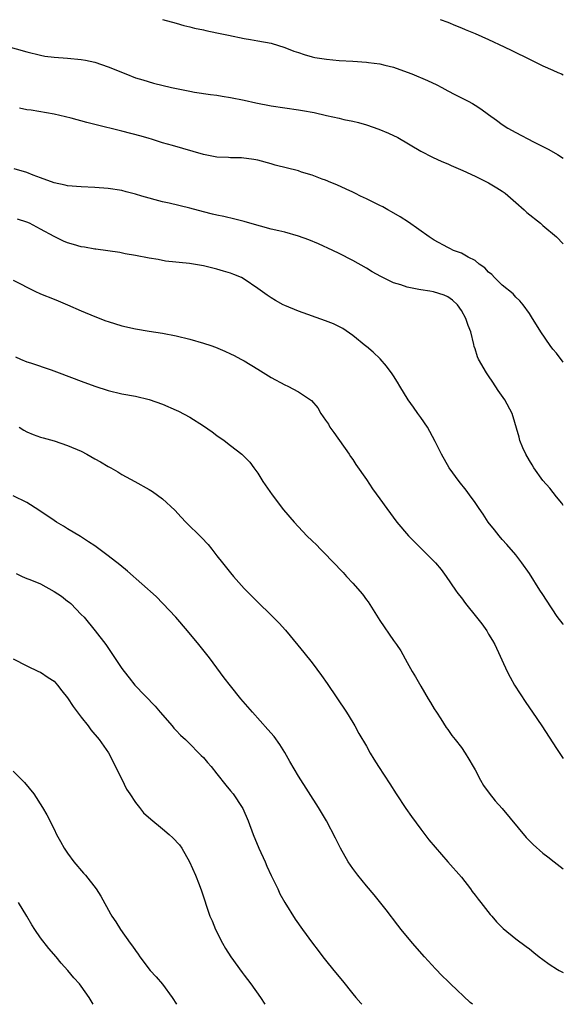
# Model space of a CAD drawing. Units: inches. Extents: x 2508000 to 2511000, y 1518000 to 1521000.
# Drawn here: x 2510920 to 2511000, y 1518000 to 1518145 of the extents above; entities that cross this region are included whole.
import ezdxf

# ---------------------------------------------------------------- set-up
doc = ezdxf.new("R2010")
doc.units = ezdxf.units.IN
doc.header["$MEASUREMENT"] = 0
doc.layers.add('LD25081518_10ft', color=133, linetype='Continuous')

msp = doc.modelspace()

# ---------------------------------------------------------------- linework, layer by layer
at = {"layer": 'LD25081518_10ft'}
for points, elevation in [([(2510941, 1518145), (2510943, 1518144.46), (2510944.12, 1518144.12), (2510945, 1518143.92), (2510945.71, 1518143.71), (2510947, 1518143.47), (2510947.37, 1518143.37), (2510949, 1518143.06), (2510950.69, 1518142.69), (2510953, 1518142.22), (2510953.96, 1518142.04), (2510955, 1518141.88), (2510957, 1518141.5), (2510959, 1518140.89), (2510960.34, 1518140.34), (2510961, 1518140.15), (2510961.84, 1518139.84), (2510963, 1518139.53), (2510963.43, 1518139.43), (2510965.15, 1518139.15), (2510967, 1518138.99), (2510969, 1518138.88), (2510971, 1518138.74), (2510971.31, 1518138.69), (2510973, 1518138.48), (2510973.72, 1518138.28), (2510975, 1518137.98), (2510977, 1518137.26), (2510977.69, 1518137), (2510980.01, 1518136.01), (2510981.37, 1518135.37), (2510982.11, 1518135), (2510983, 1518134.51), (2510984.03, 1518133.97), (2510985.97, 1518133), (2510986.64, 1518132.64), (2510987, 1518132.39), (2510987.86, 1518131.86), (2510989, 1518131), (2510990.17, 1518130.17), (2510991, 1518129.55), (2510991.81, 1518129), (2510993, 1518128.35), (2510995.59, 1518127), (2510997.88, 1518125.88), (2510999.14, 1518125.14), (2511000, 1518124.57)], 7450), ([(2510981.89, 1518145), (2510983, 1518144.61), (2510984.12, 1518144.12), (2510985, 1518143.8), (2510985.54, 1518143.54), (2510987, 1518142.95), (2510989, 1518142.05), (2510991.28, 1518141), (2510992.44, 1518140.44), (2510995.1, 1518139.1), (2510997, 1518138.19), (2510998.45, 1518137.55), (2510999.2, 1518137.2), (2510999.72, 1518137), (2511000, 1518136.88)], 7440), ([(2510915, 1518141.89), (2510921, 1518140.23), (2510923, 1518139.74), (2510923.63, 1518139.63), (2510925, 1518139.45), (2510927, 1518139.3), (2510929, 1518139.11), (2510929.63, 1518139), (2510931, 1518138.71), (2510933, 1518138.05), (2510935.56, 1518137), (2510937, 1518136.44), (2510938.1, 1518136.1), (2510939.64, 1518135.64), (2510942.3, 1518135), (2510945, 1518134.44), (2510945.67, 1518134.33), (2510948.04, 1518133.96), (2510949, 1518133.85), (2510949.74, 1518133.74), (2510951, 1518133.53), (2510953, 1518133.12), (2510954.73, 1518132.73), (2510957, 1518132.28), (2510959, 1518131.98), (2510961, 1518131.71), (2510961.61, 1518131.61), (2510963.29, 1518131.29), (2510965.14, 1518130.86), (2510967, 1518130.47), (2510967.7, 1518130.3), (2510969, 1518130.03), (2510969.83, 1518129.83), (2510971, 1518129.49), (2510972.85, 1518128.85), (2510974.27, 1518128.27), (2510975.62, 1518127.62), (2510979, 1518125.61), (2510980.74, 1518124.74), (2510982.11, 1518124.11), (2510983, 1518123.77), (2510983.51, 1518123.51), (2510985.22, 1518122.78), (2510987, 1518121.94), (2510989, 1518120.97), (2510990.22, 1518120.22), (2510991, 1518119.72), (2510991.42, 1518119.42), (2510993, 1518118.07), (2510994.22, 1518117), (2510994.61, 1518116.61), (2510996.63, 1518115), (2510997, 1518114.67), (2510998.99, 1518113), (2510999.98, 1518111.98), (2511000, 1518111.96)], 7460), ([(2511000, 1518094.56), (2510999, 1518095.86), (2510998.48, 1518096.48), (2510998.07, 1518097), (2510996.68, 1518099), (2510996.05, 1518100.05), (2510995.47, 1518101), (2510995, 1518101.7), (2510994.11, 1518103), (2510993.6, 1518103.6), (2510993, 1518104.14), (2510992.6, 1518104.6), (2510991, 1518105.9), (2510989.89, 1518107), (2510989.46, 1518107.46), (2510989, 1518107.8), (2510988.44, 1518108.44), (2510987.6, 1518109), (2510987, 1518109.5), (2510985.97, 1518110.03), (2510985, 1518110.6), (2510983.85, 1518111), (2510983.29, 1518111.29), (2510983, 1518111.42), (2510981, 1518112.5), (2510980.25, 1518113), (2510977.18, 1518115.18), (2510975.97, 1518115.97), (2510974.7, 1518116.71), (2510974.14, 1518117), (2510973.41, 1518117.41), (2510973, 1518117.63), (2510971, 1518118.6), (2510970.13, 1518119), (2510969.39, 1518119.39), (2510969, 1518119.56), (2510968.04, 1518120.04), (2510966.65, 1518120.65), (2510965.78, 1518121), (2510965, 1518121.34), (2510964.48, 1518121.52), (2510963, 1518122.09), (2510961.45, 1518122.55), (2510961, 1518122.7), (2510957.58, 1518123.58), (2510957, 1518123.76), (2510955, 1518124.29), (2510954.41, 1518124.41), (2510952.63, 1518124.63), (2510951, 1518124.65), (2510950.68, 1518124.68), (2510949, 1518124.75), (2510947, 1518125.13), (2510942.46, 1518126.46), (2510941, 1518126.86), (2510939.38, 1518127.38), (2510939, 1518127.48), (2510937.84, 1518127.84), (2510935, 1518128.57), (2510931, 1518129.56), (2510929.83, 1518129.83), (2510927.52, 1518130.48), (2510925, 1518131.08), (2510921.64, 1518131.64), (2510921, 1518131.72), (2510919.93, 1518131.93)], 7470), ([(2511000, 1518073.46), (2510999.79, 1518073.79), (2510999, 1518074.71), (2510998, 1518076), (2510997, 1518077.12), (2510995.66, 1518079), (2510995.41, 1518079.41), (2510995, 1518080.05), (2510994.46, 1518081), (2510994.04, 1518081.96), (2510993.61, 1518083), (2510993.49, 1518083.49), (2510992.46, 1518087), (2510991.4, 1518089), (2510990.4, 1518090.4), (2510989.61, 1518091.61), (2510989, 1518092.56), (2510988.68, 1518093), (2510987.53, 1518095), (2510987.36, 1518095.36), (2510987, 1518096.53), (2510986.88, 1518096.88), (2510986.83, 1518097.17), (2510986.39, 1518099), (2510985.97, 1518099.97), (2510985.63, 1518101), (2510985, 1518102.15), (2510984.41, 1518103), (2510983.67, 1518103.67), (2510983, 1518104.16), (2510982.44, 1518104.44), (2510980.9, 1518104.9), (2510980.36, 1518105), (2510979, 1518105.2), (2510978.73, 1518105.27), (2510977, 1518105.59), (2510976.07, 1518105.93), (2510975, 1518106.24), (2510973.4, 1518107), (2510973.14, 1518107.14), (2510971.87, 1518107.87), (2510971, 1518108.39), (2510969, 1518109.52), (2510967, 1518110.54), (2510966.05, 1518111), (2510963.95, 1518111.95), (2510962.54, 1518112.54), (2510961, 1518113.12), (2510959, 1518113.69), (2510958.12, 1518113.88), (2510957, 1518114.15), (2510953.84, 1518115), (2510953, 1518115.27), (2510951.62, 1518115.62), (2510949.99, 1518115.99), (2510949, 1518116.18), (2510948.36, 1518116.36), (2510947, 1518116.69), (2510945, 1518117.24), (2510941.96, 1518117.96), (2510941, 1518118.17), (2510937.91, 1518119), (2510937, 1518119.29), (2510935.63, 1518119.63), (2510935, 1518119.81), (2510933, 1518120.14), (2510931, 1518120.29), (2510929, 1518120.37), (2510927, 1518120.52), (2510926.62, 1518120.62), (2510925, 1518120.95), (2510923, 1518121.71), (2510921.93, 1518122.07), (2510921, 1518122.46), (2510919.11, 1518123)], 7480), ([(2511000, 1518055.9), (2510999.96, 1518055.96), (2510999.12, 1518057.12), (2510997.52, 1518059.52), (2510997, 1518060.34), (2510996.55, 1518061), (2510995, 1518063.42), (2510993.89, 1518065), (2510993, 1518066.17), (2510991.69, 1518067.69), (2510991, 1518068.46), (2510990.54, 1518069), (2510989.87, 1518069.87), (2510988.95, 1518071), (2510988.19, 1518072.19), (2510987.59, 1518073), (2510987, 1518073.87), (2510986.19, 1518075), (2510985.69, 1518075.69), (2510984.65, 1518077), (2510983.21, 1518079), (2510982.06, 1518081), (2510981.12, 1518082.88), (2510980.33, 1518084.33), (2510980, 1518085), (2510979, 1518086.39), (2510978.6, 1518087), (2510977.92, 1518087.92), (2510977.17, 1518089), (2510975.93, 1518091), (2510975.6, 1518091.6), (2510975, 1518092.55), (2510974.82, 1518092.82), (2510973.98, 1518093.98), (2510973.02, 1518095.02), (2510972.02, 1518096.02), (2510971, 1518096.84), (2510970.92, 1518096.92), (2510969, 1518098.49), (2510967.51, 1518099.51), (2510966.18, 1518100.18), (2510965, 1518100.66), (2510961, 1518102.06), (2510959, 1518102.88), (2510958.76, 1518103), (2510957.63, 1518103.63), (2510957, 1518104.04), (2510956.4, 1518104.4), (2510955, 1518105.42), (2510953, 1518106.78), (2510952.6, 1518107), (2510951.48, 1518107.48), (2510951, 1518107.65), (2510949.97, 1518107.97), (2510949, 1518108.25), (2510948.38, 1518108.38), (2510947, 1518108.72), (2510944.93, 1518109.07), (2510941.44, 1518109.44), (2510940.32, 1518109.68), (2510939, 1518109.88), (2510937, 1518110.26), (2510935.49, 1518110.51), (2510934.68, 1518110.68), (2510931.16, 1518111.17), (2510931, 1518111.17), (2510929.48, 1518111.48), (2510929, 1518111.53), (2510927.88, 1518111.88), (2510927, 1518112.12), (2510926.39, 1518112.39), (2510925, 1518113.04), (2510923, 1518114.14), (2510921.37, 1518115), (2510921, 1518115.18), (2510919.61, 1518115.61)], 7490), ([(2510919, 1518106.63), (2510922.16, 1518105), (2510923, 1518104.61), (2510925, 1518103.81), (2510925.59, 1518103.59), (2510927.01, 1518103.01), (2510929, 1518102.12), (2510931, 1518101.28), (2510932.64, 1518100.64), (2510933, 1518100.52), (2510935, 1518099.91), (2510937, 1518099.46), (2510939, 1518099.1), (2510941, 1518098.8), (2510943, 1518098.44), (2510945, 1518097.96), (2510947, 1518097.37), (2510948.08, 1518097), (2510948.76, 1518096.75), (2510950.17, 1518096.17), (2510951, 1518095.77), (2510951.53, 1518095.53), (2510952.53, 1518095), (2510953, 1518094.73), (2510955, 1518093.53), (2510957, 1518092.31), (2510959, 1518091.21), (2510959.44, 1518091), (2510961, 1518090.19), (2510962.92, 1518088.92), (2510963.85, 1518087.85), (2510964.3, 1518087), (2510965, 1518086.01), (2510965.4, 1518085.4), (2510965.64, 1518085), (2510966.19, 1518084.19), (2510968.48, 1518081), (2510968.68, 1518080.68), (2510969, 1518080.21), (2510969.47, 1518079.47), (2510971, 1518077.27), (2510971.91, 1518075.91), (2510973, 1518074.44), (2510974, 1518073), (2510975.48, 1518071), (2510977.2, 1518069), (2510981.18, 1518065), (2510982, 1518064), (2510982.74, 1518063), (2510984.1, 1518061), (2510984.48, 1518060.49), (2510985, 1518059.83), (2510985.61, 1518059), (2510987.24, 1518057), (2510988.01, 1518056.01), (2510988.72, 1518055), (2510989, 1518054.51), (2510989.58, 1518053.58), (2510989.9, 1518053), (2510991.74, 1518049), (2510992.16, 1518048.16), (2510992.82, 1518047), (2510994.46, 1518044.46), (2510995.47, 1518043), (2510996.82, 1518041), (2510999, 1518037.67), (2511000, 1518036.21)], 7500), ([(2510919.32, 1518095.32), (2510920.06, 1518095), (2510921, 1518094.61), (2510921.56, 1518094.44), (2510924.57, 1518093.43), (2510925.75, 1518093), (2510929, 1518091.76), (2510931, 1518091.03), (2510933, 1518090.37), (2510935, 1518089.9), (2510937, 1518089.53), (2510939, 1518089.06), (2510941, 1518088.37), (2510943, 1518087.5), (2510943.34, 1518087.34), (2510945, 1518086.45), (2510947, 1518085.18), (2510948.29, 1518084.29), (2510949, 1518083.75), (2510950.05, 1518083), (2510951, 1518082.28), (2510952.64, 1518081), (2510953, 1518080.67), (2510953.82, 1518079.82), (2510954.44, 1518079), (2510955, 1518078.23), (2510955.77, 1518077), (2510957.12, 1518075), (2510958.81, 1518072.81), (2510960.39, 1518071), (2510962.25, 1518069), (2510963, 1518068.25), (2510963.65, 1518067.65), (2510964.26, 1518067), (2510966.62, 1518064.62), (2510967, 1518064.18), (2510967.59, 1518063.59), (2510968.09, 1518063), (2510969, 1518062.01), (2510970.41, 1518060.4), (2510971, 1518059.58), (2510971.26, 1518059.26), (2510973, 1518056.52), (2510975, 1518053.59), (2510975.45, 1518053), (2510976.07, 1518052.07), (2510977, 1518050.32), (2510977.73, 1518049), (2510978.21, 1518048.21), (2510979, 1518046.82), (2510980.11, 1518045), (2510980.42, 1518044.42), (2510981, 1518043.53), (2510981.32, 1518043), (2510981.95, 1518042.05), (2510982.76, 1518040.76), (2510983, 1518040.46), (2510983.58, 1518039.58), (2510984.06, 1518039), (2510985, 1518037.81), (2510985.54, 1518037), (2510986.1, 1518036.1), (2510986.74, 1518035), (2510987, 1518034.54), (2510987.81, 1518033), (2510988.24, 1518032.24), (2510989.07, 1518031.07), (2510989.96, 1518029.96), (2510991, 1518028.84), (2510994.55, 1518024.55), (2510995.54, 1518023.54), (2510997, 1518022.26), (2510997.7, 1518021.7), (2510998.66, 1518021), (2511000, 1518019.95)], 7510), ([(2510919.86, 1518085), (2510920.54, 1518084.54), (2510921, 1518084.31), (2510921.91, 1518083.91), (2510923, 1518083.52), (2510923.4, 1518083.4), (2510925, 1518082.95), (2510927, 1518082.3), (2510929, 1518081.44), (2510929.85, 1518081), (2510931, 1518080.33), (2510931.86, 1518079.86), (2510933, 1518079.19), (2510933.38, 1518079), (2510934.4, 1518078.4), (2510935, 1518078.02), (2510936.89, 1518077), (2510939, 1518075.8), (2510939.49, 1518075.49), (2510941, 1518074.43), (2510942.77, 1518072.77), (2510943.75, 1518071.75), (2510944.43, 1518071), (2510946.74, 1518068.73), (2510947.7, 1518067.69), (2510948.23, 1518067), (2510949, 1518066.05), (2510949.81, 1518065), (2510951, 1518063.53), (2510951.44, 1518063), (2510953, 1518061.21), (2510954.11, 1518060.11), (2510955, 1518059.19), (2510957, 1518057.29), (2510958.14, 1518056.14), (2510959.07, 1518055.07), (2510960.9, 1518052.9), (2510961.79, 1518051.79), (2510963, 1518050.26), (2510964.39, 1518048.39), (2510965.22, 1518047.22), (2510968.07, 1518043), (2510969, 1518041.5), (2510969.3, 1518041), (2510969.89, 1518039.89), (2510971, 1518037.99), (2510971.55, 1518037), (2510972.09, 1518036.09), (2510972.77, 1518035), (2510974.44, 1518032.44), (2510975.41, 1518031), (2510976.83, 1518028.83), (2510977.64, 1518027.64), (2510979, 1518025.79), (2510980.22, 1518024.22), (2510982.04, 1518022.04), (2510983, 1518021), (2510985, 1518018.71), (2510986.32, 1518017), (2510986.6, 1518016.6), (2510987, 1518016.08), (2510987.46, 1518015.46), (2510987.84, 1518015), (2510989.24, 1518013.24), (2510989.46, 1518013), (2510990.15, 1518012.15), (2510991.14, 1518011.14), (2510993, 1518009.63), (2510994.51, 1518008.51), (2510995, 1518008.17), (2510995.64, 1518007.64), (2510996.44, 1518007), (2510997, 1518006.61), (2510997.92, 1518005.92), (2510999.13, 1518005.13), (2510999.37, 1518005), (2511000, 1518004.68)], 7520), ([(2510986.64, 1518000), (2510986.29, 1518000.29), (2510983.39, 1518003), (2510983, 1518003.4), (2510982.18, 1518004.18), (2510981.2, 1518005.2), (2510979.55, 1518007), (2510977.77, 1518009), (2510976.12, 1518011), (2510975.63, 1518011.63), (2510973.91, 1518013.91), (2510972.14, 1518016.14), (2510971, 1518017.45), (2510969.73, 1518019), (2510969, 1518020.01), (2510968.34, 1518021), (2510967.21, 1518023), (2510966.47, 1518024.47), (2510965.13, 1518027), (2510963.95, 1518029), (2510961, 1518033.6), (2510959.74, 1518035.74), (2510959, 1518037.08), (2510958.26, 1518038.26), (2510957.41, 1518039.41), (2510956.48, 1518040.48), (2510954.21, 1518043), (2510952.53, 1518045), (2510951, 1518046.89), (2510950.08, 1518048.08), (2510947.88, 1518051), (2510946.34, 1518053), (2510944.67, 1518055), (2510942.92, 1518057), (2510941.04, 1518059.04), (2510940.04, 1518060.04), (2510935.8, 1518063.8), (2510934.7, 1518064.7), (2510933, 1518066.02), (2510931, 1518067.49), (2510930.1, 1518068.1), (2510928.88, 1518068.88), (2510927, 1518069.99), (2510926.39, 1518070.39), (2510925.35, 1518071), (2510925, 1518071.23), (2510922.77, 1518072.77), (2510921, 1518073.9), (2510919, 1518074.88)], 7530), ([(2510919.41, 1518063.42), (2510920.31, 1518063), (2510921, 1518062.71), (2510921.45, 1518062.55), (2510923, 1518061.89), (2510925, 1518060.8), (2510926.08, 1518060.08), (2510927, 1518059.36), (2510927.22, 1518059.22), (2510927.46, 1518059), (2510929, 1518057.4), (2510929.43, 1518057), (2510931.08, 1518055), (2510932.61, 1518053), (2510935, 1518049.46), (2510935.33, 1518049), (2510936.06, 1518048.06), (2510936.91, 1518047), (2510939.9, 1518043.9), (2510940.65, 1518043), (2510942.4, 1518041), (2510942.67, 1518040.67), (2510943, 1518040.34), (2510943.64, 1518039.64), (2510944.34, 1518039), (2510945, 1518038.35), (2510946.35, 1518037), (2510946.65, 1518036.65), (2510947, 1518036.33), (2510947.6, 1518035.6), (2510948.12, 1518035), (2510949, 1518033.95), (2510950.29, 1518032.29), (2510951, 1518031.45), (2510951.36, 1518031), (2510952.71, 1518029), (2510952.81, 1518028.81), (2510953.6, 1518027), (2510954.33, 1518025), (2510955.15, 1518023), (2510956.09, 1518021), (2510956.36, 1518020.36), (2510957, 1518018.96), (2510957.95, 1518017), (2510958.28, 1518016.28), (2510959.01, 1518015.01), (2510960.52, 1518012.52), (2510961.57, 1518011), (2510963.05, 1518009), (2510963.92, 1518007.92), (2510964.6, 1518007), (2510965, 1518006.5), (2510966.21, 1518005), (2510967.48, 1518003.48), (2510969, 1518001.56), (2510969.46, 1518001), (2510970.16, 1518000.16), (2510970.31, 1518000)], 7540), ([(2510919, 1518050.88), (2510921, 1518049.82), (2510922.7, 1518049), (2510923, 1518048.89), (2510924.13, 1518048.13), (2510925, 1518047.57), (2510925.28, 1518047.28), (2510925.5, 1518047), (2510926.16, 1518046.16), (2510927, 1518045.13), (2510927.83, 1518043.83), (2510929, 1518042.28), (2510930.04, 1518041), (2510930.43, 1518040.43), (2510931.67, 1518039), (2510933.04, 1518037.04), (2510935, 1518033.17), (2510935.7, 1518031.7), (2510936.18, 1518031), (2510937, 1518029.72), (2510937.59, 1518029), (2510938.19, 1518028.19), (2510939.24, 1518027.24), (2510941, 1518025.83), (2510941.98, 1518025), (2510942.51, 1518024.51), (2510943.46, 1518023.46), (2510943.81, 1518023), (2510944.96, 1518021), (2510945.85, 1518019), (2510946.37, 1518017.63), (2510946.73, 1518016.73), (2510947.23, 1518015.23), (2510947.4, 1518014.6), (2510947.95, 1518013), (2510948.27, 1518012.27), (2510948.76, 1518011), (2510949.79, 1518009), (2510950.23, 1518008.23), (2510951.02, 1518007), (2510952.69, 1518004.69), (2510953, 1518004.31), (2510953.99, 1518003), (2510955.43, 1518001), (2510956.04, 1518000.04), (2510956.06, 1518000)], 7550), ([(2510919, 1518034.35), (2510920.64, 1518032.64), (2510922.02, 1518031), (2510923.33, 1518029), (2510923.92, 1518027.92), (2510925, 1518025.77), (2510925.37, 1518025), (2510925.97, 1518023.97), (2510926.49, 1518023), (2510927, 1518022.26), (2510927.9, 1518021), (2510929.33, 1518019.33), (2510929.63, 1518019), (2510931.22, 1518017), (2510931.92, 1518015.92), (2510933.34, 1518013.34), (2510933.52, 1518013), (2510934.12, 1518012.12), (2510934.78, 1518011), (2510936.22, 1518009), (2510936.57, 1518008.57), (2510937, 1518007.9), (2510937.39, 1518007.39), (2510937.63, 1518007), (2510939.18, 1518005), (2510940.06, 1518004.06), (2510941, 1518002.96), (2510942.42, 1518001), (2510943.03, 1518000)], 7560), ([(2510930.77, 1518000), (2510930.16, 1518001), (2510929, 1518002.68), (2510928.74, 1518003), (2510927.91, 1518003.91), (2510927.04, 1518005), (2510926.07, 1518006.07), (2510925.31, 1518007), (2510924.23, 1518008.23), (2510923, 1518009.8), (2510922.18, 1518011), (2510921.72, 1518011.72), (2510920.99, 1518013), (2510919.77, 1518015)], 7570)]:
    msp.add_lwpolyline(points, dxfattribs=dict(at, elevation=elevation))

doc.saveas('drawing.dxf')
